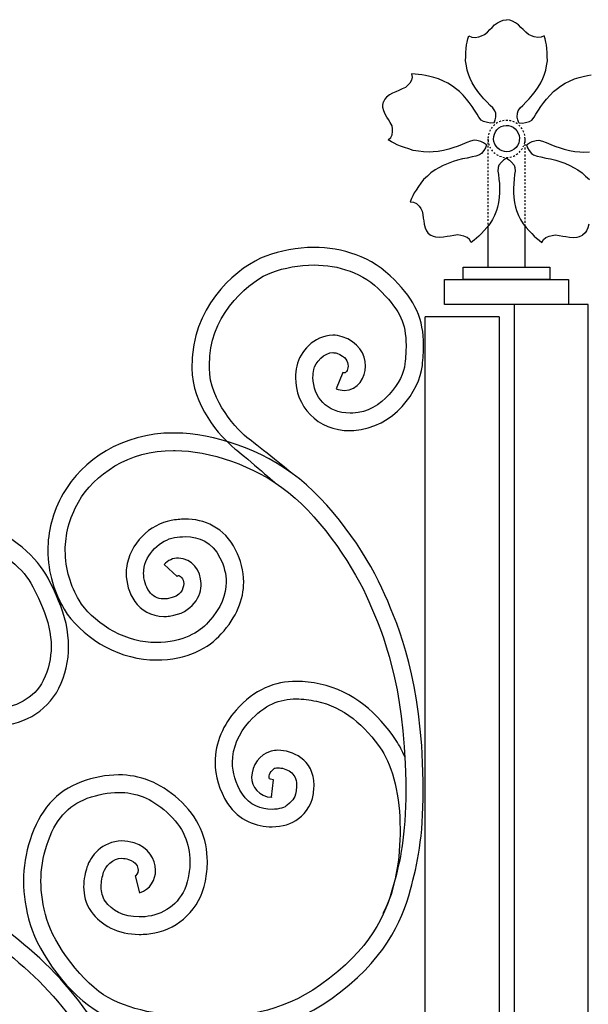
# Model space of a CAD drawing. Units: millimetres. Extents: x 0 to 8410, y 0 to 5940.
# Drawn here: x 6003 to 6233, y 2632 to 3030 of the extents above; entities that cross this region are included whole.
import ezdxf

# ---------------------------------------------------------------- set-up
doc = ezdxf.new("R2010")
doc.units = ezdxf.units.MM
for name, pattern in [('AI-LINETYPE-1', [4.233336, 0.705556, -0.705556, 0.705556, -0.705556, 0.705556, -0.705556]), ('AI-LINETYPE-2', [4.233336, 0.705556, -0.705556, 0.705556, -0.705556, 0.705556, -0.705556]), ('AI-LINETYPE-3', [4.233336, 0.705556, -0.705556, 0.705556, -0.705556, 0.705556, -0.705556])]:
    doc.linetypes.add(name, pattern=pattern)
doc.layers.add('YKK_A1', color=4, linetype='Continuous', lineweight=30)

msp = doc.modelspace()

# ---------------------------------------------------------------- linework, layer by layer
at = {"layer": 'YKK_A1', "linetype": 'AI-LINETYPE-2'}
msp.add_line((6192.52, 2981.72), (6192.52, 2946.45), dxfattribs=at)
at = {"layer": 'YKK_A1', "linetype": 'AI-LINETYPE-1'}
msp.add_line((6207.52, 2946.45), (6207.52, 2981.72), dxfattribs=at)
at = {"layer": 'YKK_A1'}
for p, q in [((6192.52, 2946.45), (6192.52, 2929.89)), ((6207.52, 2929.89), (6207.52, 2946.45)), ((6182.52, 2924.89), (6182.52, 2929.89)), ((6182.52, 2929.89), (6217.52, 2929.89)), ((6217.52, 2929.89), (6217.52, 2924.89)), ((6175.02, 2914.89), (6175.02, 2924.89)), ((6175.02, 2924.89), (6225.02, 2924.89)), ((6217.52, 2924.89), (6182.52, 2924.89)), ((6225.02, 2924.89), (6225.02, 2914.89)), ((6225.02, 2914.89), (6175.02, 2914.89)), ((6233.04, 2914.89), (6203.1, 2914.88)), ((6203.1, 2914.88), (6203.1, 2625)), ((6233.04, 2624.89), (6233.04, 2914.89)), ((6167.16, 2624.88), (6167.16, 2909.88)), ((6197.11, 2909.87), (6167.16, 2909.88)), ((6197.11, 2909.87), (6197.11, 2624.99))]:
    msp.add_line(p, q, dxfattribs=at)
for points in [[(6194.98, 2988.15), (6195.48, 2989.39), (6195.67, 2990.51), (6195.64, 2992.08), (6195.34, 2993.02), (6194.5, 2994.23), (6193.44, 2995.25), (6192.13, 2996.7), (6190.82, 2997.94), (6189.5, 2999.56), (6188.45, 3000.89), (6187.25, 3002.59), (6186.16, 3004.32), (6185.37, 3006.1), (6184.76, 3007.47), (6184.14, 3009.49), (6183.79, 3011.26), (6183.4, 3013.26), (6183.53, 3015.06), (6183.62, 3016.67), (6183.74, 3018.28), (6183.88, 3019.66), (6184.1, 3020.85), (6184.41, 3022.08), (6184.81, 3023.42), (6186.04, 3022.85), (6187.35, 3022.66), (6188.85, 3022.94), (6189.96, 3023.31), (6191.16, 3023.86), (6192.27, 3024.88), (6193.27, 3025.89), (6194.17, 3026.72), (6195.18, 3027.73), (6196.36, 3028.63), (6197.67, 3029.33), (6198.65, 3029.71), (6200.02, 3029.87)], [(6205.05, 2988.15), (6204.55, 2989.39), (6204.36, 2990.51), (6204.4, 2992.08), (6204.69, 2993.02), (6205.53, 2994.23), (6206.59, 2995.25), (6207.9, 2996.7), (6209.22, 2997.94), (6210.54, 2999.56), (6211.6, 3000.89), (6212.78, 3002.59), (6213.87, 3004.32), (6214.66, 3006.1), (6215.28, 3007.47), (6215.89, 3009.49), (6216.24, 3011.26), (6216.63, 3013.26), (6216.51, 3015.06), (6216.42, 3016.67), (6216.29, 3018.28), (6216.16, 3019.66), (6215.94, 3020.85), (6215.63, 3022.08), (6215.22, 3023.42), (6214, 3022.85), (6212.69, 3022.66), (6211.18, 3022.94), (6210.08, 3023.3), (6208.88, 3023.86), (6207.77, 3024.88), (6206.76, 3025.89), (6205.86, 3026.72), (6204.86, 3027.73), (6203.67, 3028.63), (6202.37, 3029.33), (6201.38, 3029.71), (6200.02, 3029.87)], [(6194.98, 2988.15), (6193.56, 2988.1), (6192.33, 2988.28), (6190.72, 2988.8), (6189.84, 2989.35), (6188.85, 2990.46), (6188.12, 2991.7), (6187.03, 2993.29), (6186.15, 2994.82), (6184.88, 2996.48), (6183.83, 2997.81), (6182.44, 2999.38), (6180.98, 3000.86), (6179.39, 3002.1), (6178.16, 3003.06), (6176.26, 3004.23), (6174.53, 3005.08), (6172.59, 3006.03), (6170.69, 3006.48), (6168.99, 3006.91), (6167.28, 3007.29), (6165.82, 3007.6), (6164.52, 3007.78), (6163.15, 3007.89), (6161.64, 3007.95), (6161.86, 3006.69), (6161.65, 3005.5), (6160.89, 3004.26), (6160.17, 3003.41), (6159.22, 3002.53), (6157.83, 3001.88), (6156.47, 3001.32), (6155.33, 3000.78), (6153.97, 3000.22), (6152.68, 2999.46), (6151.56, 2998.53), (6150.86, 2997.79), (6150.26, 2996.65)], [(6205.05, 2988.15), (6206.48, 2988.1), (6207.7, 2988.28), (6209.31, 2988.8), (6210.2, 2989.35), (6211.18, 2990.46), (6211.92, 2991.7), (6213.01, 2993.29), (6213.89, 2994.82), (6215.15, 2996.48), (6216.21, 2997.81), (6217.59, 2999.37), (6219.05, 3000.86), (6220.64, 3002.1), (6221.87, 3003.06), (6223.77, 3004.23), (6225.5, 3005.08), (6227.45, 3006.03), (6229.35, 3006.48), (6231.04, 3006.91), (6232.75, 3007.29), (6234.21, 3007.6)], [(6191.88, 2979.36), (6190.75, 2980.17), (6189.65, 2980.68), (6188.01, 2981.14), (6186.94, 2981.17), (6185.44, 2980.81), (6184.05, 2980.2), (6182.15, 2979.5), (6180.46, 2978.74), (6178.38, 2978.09), (6176.67, 2977.57), (6174.55, 2977.06), (6172.42, 2976.64), (6170.34, 2976.5), (6168.73, 2976.39), (6166.45, 2976.47), (6164.51, 2976.71), (6162.32, 2976.99), (6160.5, 2977.65), (6158.86, 2978.23), (6157.23, 2978.84), (6155.85, 2979.38), (6154.68, 2979.94), (6153.51, 2980.59), (6152.24, 2981.36), (6153.22, 2982.26), (6153.81, 2983.34), (6153.99, 2984.74), (6153.95, 2985.82), (6153.75, 2987.05), (6153.04, 2988.33), (6152.3, 2989.52), (6151.72, 2990.56), (6150.98, 2991.76), (6150.42, 2993.07), (6150.1, 2994.42), (6150.02, 2995.4), (6150.26, 2996.65)], [(6191.88, 2979.36), (6191.49, 2978.09), (6190.92, 2977.08), (6189.89, 2975.83), (6189.05, 2975.22), (6187.6, 2974.71), (6186.08, 2974.45), (6184.1, 2973.99), (6182.24, 2973.69), (6180.15, 2973.1), (6178.44, 2972.59), (6176.39, 2971.85), (6174.4, 2971.04), (6172.63, 2970.03), (6171.25, 2969.26), (6169.46, 2967.96), (6168.04, 2966.71), (6166.46, 2965.3), (6165.4, 2963.78), (6164.44, 2962.43), (6163.51, 2961.05), (6162.74, 2959.87), (6162.16, 2958.78), (6161.62, 2957.62), (6161.09, 2956.32), (6162.45, 2956.13), (6163.63, 2955.57), (6164.67, 2954.53), (6165.33, 2953.63), (6165.95, 2952.54), (6166.19, 2951.12), (6166.35, 2949.76), (6166.56, 2948.6), (6166.72, 2947.23), (6167.1, 2945.86), (6167.72, 2944.6), (6168.27, 2943.76), (6169.27, 2942.89)], [(6208.16, 2979.36), (6209.28, 2980.17), (6210.38, 2980.68), (6212.02, 2981.14), (6213.08, 2981.17), (6214.59, 2980.81), (6215.98, 2980.2), (6217.88, 2979.5), (6219.58, 2978.74), (6221.65, 2978.09), (6223.35, 2977.57), (6225.48, 2977.06), (6227.62, 2976.64), (6229.7, 2976.5), (6231.3, 2976.39), (6233.58, 2976.47)], [(6208.16, 2979.36), (6208.55, 2978.09), (6209.12, 2977.08), (6210.14, 2975.83), (6210.98, 2975.22), (6212.43, 2974.71), (6213.95, 2974.45), (6215.93, 2973.99), (6217.8, 2973.69), (6219.89, 2973.1), (6221.6, 2972.59), (6223.64, 2971.86), (6225.63, 2971.04), (6227.41, 2970.03), (6228.78, 2969.26), (6230.57, 2967.95), (6231.99, 2966.71), (6233.58, 2965.3)], [(6200.02, 2973.92), (6198.83, 2973.19), (6197.96, 2972.38), (6196.98, 2971.09), (6196.61, 2970.17), (6196.53, 2968.74), (6196.73, 2967.34), (6196.87, 2965.46), (6197.13, 2963.74), (6197.16, 2961.73), (6197.16, 2960.08), (6197.05, 2958.07), (6196.82, 2956.07), (6196.32, 2954.21), (6195.94, 2952.77), (6195.15, 2950.8), (6194.29, 2949.18), (6193.33, 2947.36), (6192.08, 2945.97), (6190.98, 2944.71), (6189.85, 2943.47), (6188.86, 2942.43), (6187.92, 2941.59), (6186.88, 2940.76), (6185.69, 2939.89), (6185.07, 2941.02), (6184.13, 2941.88), (6182.74, 2942.47), (6181.61, 2942.76), (6180.28, 2942.97), (6178.74, 2942.74), (6177.28, 2942.46), (6176.02, 2942.28), (6174.55, 2942), (6173.02, 2941.92), (6171.52, 2942.06), (6170.48, 2942.28), (6169.27, 2942.89)], [(6200.02, 2973.92), (6201.21, 2973.19), (6202.08, 2972.38), (6203.06, 2971.1), (6203.42, 2970.17), (6203.51, 2968.74), (6203.3, 2967.34), (6203.17, 2965.46), (6202.91, 2963.74), (6202.87, 2961.73), (6202.87, 2960.08), (6202.99, 2958.07), (6203.22, 2956.07), (6203.71, 2954.21), (6204.09, 2952.77), (6204.89, 2950.8), (6205.73, 2949.18), (6206.7, 2947.36), (6207.95, 2945.97), (6209.05, 2944.7), (6210.19, 2943.47), (6211.18, 2942.43), (6212.12, 2941.59), (6213.15, 2940.76), (6214.34, 2939.89), (6214.96, 2941.02), (6215.9, 2941.88), (6217.29, 2942.47), (6218.42, 2942.76), (6219.75, 2942.97), (6221.3, 2942.74), (6222.76, 2942.46), (6224.02, 2942.28), (6225.48, 2942), (6227.02, 2941.92), (6228.52, 2942.06), (6229.56, 2942.28), (6230.77, 2942.89)], [(6233.32, 2947.23), (6232.93, 2945.86), (6232.32, 2944.6), (6231.76, 2943.76), (6230.77, 2942.89)]]:
    msp.add_lwpolyline(points, dxfattribs=at)
at = {"layer": 'YKK_A1', "linetype": 'AI-LINETYPE-3'}
msp.add_open_spline([(6207.52, 2981.72), (6207.52, 2977.58), (6204.16, 2974.22), (6200.02, 2974.22), (6195.88, 2974.22), (6192.52, 2977.58), (6192.52, 2981.72), (6192.52, 2985.86), (6195.88, 2989.22), (6200.02, 2989.22), (6204.16, 2989.22), (6207.52, 2985.86), (6207.52, 2981.72)], degree=3, knots=[0, 0, 0, 0, 1, 1, 1, 2, 2, 2, 3, 3, 3, 4, 4, 4, 4], dxfattribs=at)
at = {"layer": 'YKK_A1'}
for points, knots in [([(6204.25, 2984.97), (6202.55, 2987.35), (6199.28, 2987.88), (6196.94, 2986.15), (6194.6, 2984.42), (6194.08, 2981.1), (6195.78, 2978.72), (6197.48, 2976.35), (6200.75, 2975.82), (6203.09, 2977.55), (6205.43, 2979.28), (6205.95, 2982.6), (6204.25, 2984.97)], [0, 0, 0, 0, 1, 1, 1, 2, 2, 2, 3, 3, 3, 4, 4, 4, 4]), ([(6122.23, 2937.85), (6122.23, 2937.85), (6122.23, 2937.85), (6122.23, 2937.85), (6115.3, 2937.85), (6108.61, 2936.53), (6102.78, 2934.41)], [62, 62, 62, 62, 63, 63, 63, 64, 64, 64, 64]), ([(6154.76, 2924.73), (6154.76, 2924.73), (6154.76, 2924.73), (6154.76, 2924.73), (6145.55, 2934.3), (6133.49, 2937.87), (6122.23, 2937.85)], [60, 60, 60, 60, 61, 61, 61, 62, 62, 62, 62]), ([(6102.78, 2934.41), (6102.78, 2934.41), (6102.78, 2934.41), (6102.78, 2934.41), (6091.81, 2930.31), (6074.93, 2915.95), (6073.11, 2894.62)], [64, 64, 64, 64, 65, 65, 65, 66, 66, 66, 66]), ([(6080.16, 2894.1), (6080.16, 2894.1), (6080.16, 2894.1), (6080.16, 2894.1), (6081.27, 2911.57), (6096.74, 2924.84), (6105.19, 2927.79)], [4, 4, 4, 4, 5, 5, 5, 6, 6, 6, 6]), ([(6105.19, 2927.79), (6105.19, 2927.79), (6105.19, 2927.79), (6105.19, 2927.79), (6110.28, 2929.64), (6116.2, 2930.8), (6122.23, 2930.8)], [6, 6, 6, 6, 7, 7, 7, 8, 8, 8, 8]), ([(6122.23, 2930.8), (6122.23, 2930.8), (6122.23, 2930.8), (6122.23, 2930.8), (6132.09, 2930.78), (6142.03, 2927.76), (6149.68, 2919.83)], [8, 8, 8, 8, 9, 9, 9, 10, 10, 10, 10]), ([(6166.48, 2898.32), (6166.48, 2898.32), (6166.48, 2898.32), (6166.48, 2898.32), (6166.61, 2908.89), (6163.02, 2916.37), (6154.76, 2924.73)], [58, 58, 58, 58, 59, 59, 59, 60, 60, 60, 60]), ([(6149.68, 2919.83), (6149.68, 2919.83), (6149.68, 2919.83), (6149.68, 2919.83), (6157.31, 2911.75), (6159.28, 2907.49), (6159.41, 2898.32)], [10, 10, 10, 10, 11, 11, 11, 12, 12, 12, 12]), ([(6129.83, 2902.44), (6129.83, 2902.44), (6129.83, 2902.44), (6129.83, 2902.44), (6121.96, 2902.14), (6116.65, 2895.85), (6115.23, 2889.96)], [44, 44, 44, 44, 45, 45, 45, 46, 46, 46, 46]), ([(6133.62, 2901.83), (6133.62, 2901.83), (6133.62, 2901.83), (6133.62, 2901.83), (6132.36, 2902.24), (6131.08, 2902.44), (6129.83, 2902.44)], [42, 42, 42, 42, 43, 43, 43, 44, 44, 44, 44]), ([(6143.06, 2889.98), (6143.06, 2889.98), (6143.06, 2889.98), (6143.06, 2889.98), (6143.15, 2894.65), (6139.92, 2899.86), (6133.62, 2901.83)], [40, 40, 40, 40, 41, 41, 41, 42, 42, 42, 42]), ([(6122.14, 2888.53), (6122.14, 2888.53), (6122.14, 2888.53), (6122.14, 2888.53), (6122.54, 2891.28), (6126.71, 2895.68), (6129.83, 2895.38)], [22, 22, 22, 22, 23, 23, 23, 24, 24, 24, 24]), ([(6159.41, 2898.32), (6159.41, 2898.32), (6159.41, 2898.32), (6159.41, 2898.32), (6159.41, 2896.13), (6159.27, 2893.69), (6158.99, 2890.89)], [12, 12, 12, 12, 13, 13, 13, 14, 14, 14, 14]), ([(6166.01, 2890.19), (6166.01, 2890.19), (6166.01, 2890.19), (6166.01, 2890.19), (6166.31, 2893.14), (6166.47, 2895.82), (6166.48, 2898.32)], [56, 56, 56, 56, 57, 57, 57, 58, 58, 58, 58]), ([(6073.11, 2894.62), (6073.11, 2894.62), (6073.11, 2894.62), (6073.11, 2894.62), (6072.97, 2892.71), (6072.9, 2890.86), (6072.9, 2889.07)], [66, 66, 66, 66, 67, 67, 67, 68, 68, 68, 68]), ([(6079.96, 2889.07), (6079.96, 2889.07), (6079.96, 2889.07), (6079.96, 2889.07), (6079.96, 2890.69), (6080.02, 2892.36), (6080.16, 2894.1)], [2, 2, 2, 2, 3, 3, 3, 4, 4, 4, 4]), ([(6129.83, 2895.38), (6129.83, 2895.38), (6129.83, 2895.38), (6129.83, 2895.38), (6130.36, 2895.38), (6130.86, 2895.31), (6131.41, 2895.13)], [24, 24, 24, 24, 25, 25, 25, 26, 26, 26, 26]), ([(6131.41, 2895.13), (6131.41, 2895.13), (6131.41, 2895.13), (6131.41, 2895.13), (6135.22, 2893.77), (6135.91, 2891.79), (6136, 2889.98)], [26, 26, 26, 26, 27, 27, 27, 28, 28, 28, 28]), ([(6072.9, 2889.07), (6072.9, 2889.07), (6072.9, 2889.07), (6072.9, 2889.07), (6072.87, 2874.46), (6084.13, 2861.36), (6090.3, 2856.58), (6093.31, 2854.25), (6106.65, 2842.72), (6106.65, 2842.72)], [68, 68, 68, 68, 69, 69, 69, 70, 70, 70, 71, 71, 71, 71]), ([(6113.26, 2846.7), (6113.26, 2846.7), (6100.2, 2857.33), (6096.04, 2860.38), (6091.41, 2863.92), (6079.99, 2875.97), (6079.96, 2889.07)], [0, 0, 0, 0, 1, 1, 1, 2, 2, 2, 2]), ([(6115.23, 2889.96), (6115.23, 2889.96), (6115.23, 2889.96), (6115.23, 2889.96), (6114.9, 2888.4), (6114.75, 2886.83), (6114.75, 2885.28)], [46, 46, 46, 46, 47, 47, 47, 48, 48, 48, 48]), ([(6121.81, 2885.28), (6121.81, 2885.28), (6121.81, 2885.28), (6121.81, 2885.28), (6121.81, 2886.36), (6121.92, 2887.44), (6122.14, 2888.53)], [20, 20, 20, 20, 21, 21, 21, 22, 22, 22, 22]), ([(6134.46, 2880.14), (6134.46, 2880.14), (6134.46, 2880.14), (6134.46, 2880.14), (6140.09, 2880.31), (6143.05, 2885.34), (6143.06, 2889.98)], [38, 38, 38, 38, 39, 39, 39, 40, 40, 40, 40]), ([(6135.31, 2887.72), (6135.31, 2887.72), (6135.31, 2887.72), (6135.31, 2887.72), (6134.91, 2887.25), (6134.72, 2887.2), (6134.46, 2887.18)], [30, 30, 30, 30, 31, 31, 31, 32, 32, 32, 32]), ([(6136, 2889.98), (6136, 2889.98), (6136, 2889.98), (6136, 2889.98), (6136.01, 2889.05), (6135.68, 2888.18), (6135.31, 2887.72)], [28, 28, 28, 28, 29, 29, 29, 30, 30, 30, 30]), ([(6158.99, 2890.89), (6158.99, 2890.89), (6158.99, 2890.89), (6158.99, 2890.89), (6158.52, 2884.18), (6149.55, 2871.21), (6137.95, 2870.96)], [14, 14, 14, 14, 15, 15, 15, 16, 16, 16, 16]), ([(6138.27, 2863.91), (6138.27, 2863.91), (6138.27, 2863.91), (6138.27, 2863.91), (6154.69, 2865.08), (6164.81, 2879.93), (6166.01, 2890.19)], [54, 54, 54, 54, 55, 55, 55, 56, 56, 56, 56]), ([(6114.75, 2885.28), (6114.75, 2885.28), (6114.75, 2885.28), (6114.75, 2885.28), (6114.75, 2879.66), (6116.87, 2874.28), (6120.75, 2870.31)], [48, 48, 48, 48, 49, 49, 49, 50, 50, 50, 50]), ([(6136.88, 2870.94), (6136.88, 2870.94), (6136.88, 2870.94), (6136.88, 2870.94), (6127.24, 2871.03), (6121.94, 2877.55), (6121.81, 2885.28)], [18, 18, 18, 18, 19, 19, 19, 20, 20, 20, 20]), ([(6133.85, 2887.33), (6133.85, 2887.33), (6131.16, 2880.82), (6131.16, 2880.82), (6132.23, 2880.37), (6133.36, 2880.14), (6134.46, 2880.14)], [36, 36, 36, 36, 37, 37, 37, 38, 38, 38, 38]), ([(6134.46, 2887.18), (6134.46, 2887.18), (6134.46, 2887.18), (6134.46, 2887.18), (6134.33, 2887.19), (6134.15, 2887.21), (6133.86, 2887.33)], [32, 32, 32, 32, 33, 33, 33, 34, 34, 34, 34]), ([(6120.75, 2870.31), (6120.75, 2870.31), (6120.75, 2870.31), (6120.75, 2870.31), (6124.62, 2866.34), (6130.28, 2863.86), (6136.88, 2863.88)], [50, 50, 50, 50, 51, 51, 51, 52, 52, 52, 52]), ([(6137.95, 2870.96), (6137.95, 2870.96), (6137.95, 2870.96), (6137.95, 2870.96), (6137.58, 2870.94), (6137.22, 2870.93), (6136.88, 2870.94)], [16, 16, 16, 16, 17, 17, 17, 18, 18, 18, 18]), ([(6136.88, 2863.88), (6136.88, 2863.88), (6136.88, 2863.88), (6136.88, 2863.88), (6137.34, 2863.88), (6137.81, 2863.89), (6138.27, 2863.91)], [52, 52, 52, 52, 53, 53, 53, 54, 54, 54, 54]), ([(6065.39, 2862.92), (6065.39, 2862.92), (6065.39, 2862.92), (6065.39, 2862.92), (6044.63, 2862.9), (6028.53, 2851.78), (6020.92, 2838.51)], [13, 13, 13, 13, 14, 14, 14, 15, 15, 15, 15]), ([(6066.26, 2862.91), (6066.26, 2862.91), (6066.26, 2862.91), (6066.26, 2862.91), (6065.98, 2862.91), (6065.69, 2862.92), (6065.39, 2862.92)], [11, 11, 11, 11, 12, 12, 12, 13, 13, 13, 13]), ([(6116.34, 2844.35), (6116.34, 2844.35), (6116.34, 2844.35), (6116.34, 2844.35), (6100.83, 2856.8), (6081.62, 2862.65), (6066.26, 2862.91)], [9, 9, 9, 9, 10, 10, 10, 11, 11, 11, 11]), ([(6027.05, 2835.01), (6027.05, 2835.01), (6027.05, 2835.01), (6027.05, 2835.01), (6033.39, 2846.09), (6047.23, 2855.88), (6065.39, 2855.87)], [86, 86, 86, 86, 87, 87, 87, 88, 88, 88, 88]), ([(6065.39, 2855.87), (6065.39, 2855.87), (6065.39, 2855.87), (6065.39, 2855.87), (6065.63, 2855.87), (6065.87, 2855.86), (6066.14, 2855.86)], [88, 88, 88, 88, 89, 89, 89, 90, 90, 90, 90]), ([(6066.14, 2855.86), (6066.14, 2855.86), (6066.14, 2855.86), (6066.14, 2855.86), (6079.83, 2855.67), (6097.85, 2850.21), (6111.92, 2838.86)], [90, 90, 90, 90, 91, 91, 91, 92, 92, 92, 92]), ([(6150.9, 2797.6), (6150.9, 2797.6), (6150.9, 2797.6), (6150.9, 2797.6), (6144.9, 2811.55), (6131.81, 2831.85), (6116.34, 2844.35)], [7, 7, 7, 7, 8, 8, 8, 9, 9, 9, 9]), ([(6020.92, 2838.51), (6020.92, 2838.51), (6020.92, 2838.51), (6020.92, 2838.51), (6016.48, 2830.76), (6014.65, 2822.87), (6014.66, 2815.52)], [15, 15, 15, 15, 16, 16, 16, 17, 17, 17, 17]), ([(6111.92, 2838.86), (6111.92, 2838.86), (6111.92, 2838.86), (6111.92, 2838.86), (6126.02, 2827.58), (6138.96, 2807.68), (6144.41, 2794.84)], [92, 92, 92, 92, 93, 93, 93, 94, 94, 94, 94]), ([(6021.72, 2815.52), (6021.72, 2815.52), (6021.72, 2815.52), (6021.72, 2815.52), (6021.72, 2821.72), (6023.22, 2828.31), (6027.05, 2835.01)], [84, 84, 84, 84, 85, 85, 85, 86, 86, 86, 86]), ([(6070.13, 2828.11), (6070.13, 2828.11), (6070.13, 2828.11), (6070.13, 2828.11), (6068.24, 2828.11), (6066.37, 2827.93), (6064.54, 2827.6)], [31, 31, 31, 31, 32, 32, 32, 33, 33, 33, 33]), ([(6090.55, 2815.67), (6090.55, 2815.67), (6090.55, 2815.67), (6090.55, 2815.67), (6086.11, 2824.75), (6077.73, 2828.23), (6070.13, 2828.11)], [29, 29, 29, 29, 30, 30, 30, 31, 31, 31, 31]), ([(6064.54, 2827.6), (6064.54, 2827.6), (6064.54, 2827.6), (6064.54, 2827.6), (6056, 2825.98), (6047.66, 2818.52), (6046.43, 2808.27)], [33, 33, 33, 33, 34, 34, 34, 35, 35, 35, 35]), ([(6019, 2795.19), (6019, 2795.19), (6019, 2795.19), (6019, 2795.19), (6014.53, 2805.87), (6011.18, 2812.61), (5997.67, 2821.61)], [134, 134, 134, 134, 135, 135, 135, 136, 136, 136, 136]), ([(6053.46, 2807.53), (6053.46, 2807.53), (6053.46, 2807.53), (6053.46, 2807.53), (6053.99, 2814.02), (6060.41, 2819.81), (6065.79, 2820.66)], [66, 66, 66, 66, 67, 67, 67, 68, 68, 68, 68]), ([(6065.79, 2820.66), (6065.79, 2820.66), (6065.79, 2820.66), (6065.79, 2820.66), (6067.24, 2820.92), (6068.7, 2821.06), (6070.13, 2821.06)], [68, 68, 68, 68, 69, 69, 69, 70, 70, 70, 70]), ([(6070.13, 2821.06), (6070.13, 2821.06), (6070.13, 2821.06), (6070.13, 2821.06), (6075.97, 2820.95), (6080.86, 2819.06), (6084.24, 2812.51)], [70, 70, 70, 70, 71, 71, 71, 72, 72, 72, 72]), ([(5993.7, 2815.78), (5993.7, 2815.78), (5993.7, 2815.78), (5993.7, 2815.78), (6006.43, 2806.97), (6007.74, 2803.22), (6012.51, 2792.41)], [81, 81, 81, 81, 82, 82, 82, 83, 83, 83, 83]), ([(6014.66, 2815.52), (6014.66, 2815.52), (6014.66, 2815.52), (6014.66, 2815.52), (6014.66, 2806.48), (6017.4, 2798.27), (6021.24, 2791.78)], [17, 17, 17, 17, 18, 18, 18, 19, 19, 19, 19]), ([(6027.31, 2795.38), (6027.31, 2795.38), (6027.31, 2795.38), (6027.31, 2795.38), (6024.06, 2800.9), (6021.71, 2807.92), (6021.72, 2815.52)], [82, 82, 82, 82, 83, 83, 83, 84, 84, 84, 84]), ([(6067.45, 2812.41), (6067.45, 2812.41), (6067.45, 2812.41), (6067.45, 2812.41), (6065.37, 2812.45), (6063.2, 2811.45), (6061.68, 2809.78)], [47, 47, 47, 47, 48, 48, 48, 49, 49, 49, 49]), ([(6076.63, 2802.1), (6076.63, 2802.1), (6076.63, 2802.1), (6076.63, 2802.1), (6076.51, 2807.44), (6072.95, 2812.16), (6067.45, 2812.41)], [45, 45, 45, 45, 46, 46, 46, 47, 47, 47, 47]), ([(6084.24, 2812.51), (6084.24, 2812.51), (6084.24, 2812.51), (6084.24, 2812.51), (6085.91, 2809.2), (6086.76, 2805.95), (6086.76, 2802.67)], [72, 72, 72, 72, 73, 73, 73, 74, 74, 74, 74]), ([(6093.83, 2802.67), (6093.83, 2802.67), (6093.83, 2802.67), (6093.83, 2802.67), (6093.83, 2807.21), (6092.61, 2811.57), (6090.55, 2815.67)], [27, 27, 27, 27, 28, 28, 28, 29, 29, 29, 29]), ([(6046.43, 2808.27), (6046.43, 2808.27), (6046.43, 2808.27), (6046.43, 2808.27), (6046.36, 2807.6), (6046.34, 2806.95), (6046.33, 2806.29)], [35, 35, 35, 35, 36, 36, 36, 37, 37, 37, 37]), ([(6061.68, 2809.78), (6061.68, 2809.78), (6066.87, 2804.99), (6066.87, 2804.99), (6067.32, 2805.43), (6067.35, 2805.34), (6067.45, 2805.37)], [50, 50, 50, 50, 51, 51, 51, 52, 52, 52, 52]), ([(6046.33, 2806.29), (6046.33, 2806.29), (6046.33, 2806.29), (6046.33, 2806.29), (6046.35, 2802.44), (6047.41, 2798.33), (6049.84, 2794.89)], [37, 37, 37, 37, 38, 38, 38, 39, 39, 39, 39]), ([(6055.58, 2798.97), (6055.58, 2798.97), (6055.58, 2798.97), (6055.58, 2798.97), (6054.18, 2800.92), (6053.38, 2803.79), (6053.39, 2806.29)], [62, 62, 62, 62, 63, 63, 63, 64, 64, 64, 64]), ([(6053.39, 2806.29), (6053.39, 2806.29), (6053.39, 2806.29), (6053.39, 2806.29), (6053.39, 2806.73), (6053.41, 2807.16), (6053.46, 2807.53)], [64, 64, 64, 64, 65, 65, 65, 66, 66, 66, 66]), ([(6067.45, 2805.37), (6067.45, 2805.37), (6067.45, 2805.37), (6067.45, 2805.37), (6067.56, 2805.39), (6068.12, 2805.23), (6068.66, 2804.59)], [52, 52, 52, 52, 53, 53, 53, 54, 54, 54, 54]), ([(6068.66, 2804.59), (6068.66, 2804.59), (6068.66, 2804.59), (6068.66, 2804.59), (6069.19, 2803.96), (6069.59, 2803.02), (6069.58, 2802.1)], [54, 54, 54, 54, 55, 55, 55, 56, 56, 56, 56]), ([(6069.58, 2802.1), (6069.58, 2802.1), (6069.58, 2802.1), (6069.58, 2802.1), (6069.31, 2799.79), (6069.01, 2797.05), (6062.92, 2795.97)], [56, 56, 56, 56, 57, 57, 57, 58, 58, 58, 58]), ([(6063.89, 2788.99), (6063.89, 2788.99), (6063.89, 2788.99), (6063.89, 2788.99), (6073.22, 2790.11), (6076.9, 2797.35), (6076.63, 2802.1)], [43, 43, 43, 43, 44, 44, 44, 45, 45, 45, 45]), ([(6086.76, 2802.67), (6086.76, 2802.67), (6086.76, 2802.67), (6086.76, 2802.67), (6086.75, 2797.68), (6084.79, 2792.39), (6079.51, 2786.46)], [74, 74, 74, 74, 75, 75, 75, 76, 76, 76, 76]), ([(6084.78, 2781.76), (6084.78, 2781.76), (6084.78, 2781.76), (6084.78, 2781.76), (6090.9, 2788.57), (6093.85, 2795.69), (6093.83, 2802.67)], [25, 25, 25, 25, 26, 26, 26, 27, 27, 27, 27]), ([(6061.5, 2795.87), (6061.5, 2795.87), (6061.5, 2795.87), (6061.5, 2795.87), (6058.72, 2795.91), (6057.05, 2797.03), (6055.58, 2798.97)], [60, 60, 60, 60, 61, 61, 61, 62, 62, 62, 62]), ([(6166.32, 2722.25), (6166.32, 2722.25), (6166.32, 2722.25), (6166.32, 2722.25), (6165.77, 2763.24), (6156.66, 2784.19), (6150.9, 2797.6)], [5, 5, 5, 5, 6, 6, 6, 7, 7, 7, 7]), ([(6012.51, 2792.41), (6012.51, 2792.41), (6012.51, 2792.41), (6012.51, 2792.41), (6014.82, 2787.08), (6016.01, 2781.75), (6016.01, 2776.63)], [83, 83, 83, 83, 84, 84, 84, 85, 85, 85, 85]), ([(6023.08, 2776.63), (6023.08, 2776.63), (6023.08, 2776.63), (6023.08, 2776.63), (6023.07, 2782.86), (6021.62, 2789.12), (6019, 2795.19)], [132, 132, 132, 132, 133, 133, 133, 134, 134, 134, 134]), ([(6056.28, 2778.35), (6056.28, 2778.35), (6056.28, 2778.35), (6056.28, 2778.35), (6044.93, 2778.79), (6032.21, 2786.96), (6027.31, 2795.38)], [80, 80, 80, 80, 81, 81, 81, 82, 82, 82, 82]), ([(6049.84, 2794.89), (6049.84, 2794.89), (6049.84, 2794.89), (6049.84, 2794.89), (6052.22, 2791.46), (6056.36, 2788.78), (6061.5, 2788.82)], [39, 39, 39, 39, 40, 40, 40, 41, 41, 41, 41]), ([(6062.92, 2795.97), (6062.92, 2795.97), (6062.92, 2795.97), (6062.92, 2795.97), (6062.41, 2795.9), (6061.94, 2795.87), (6061.5, 2795.87)], [58, 58, 58, 58, 59, 59, 59, 60, 60, 60, 60]), ([(6144.41, 2794.84), (6144.41, 2794.84), (6144.41, 2794.84), (6144.41, 2794.84), (6150.09, 2781.47), (6158.65, 2762.24), (6159.27, 2722.12)], [94, 94, 94, 94, 95, 95, 95, 96, 96, 96, 96]), ([(6021.24, 2791.78), (6021.24, 2791.78), (6021.24, 2791.78), (6021.24, 2791.78), (6027.78, 2781.03), (6041.73, 2772.11), (6055.94, 2771.31)], [19, 19, 19, 19, 20, 20, 20, 21, 21, 21, 21]), ([(6061.5, 2788.82), (6061.5, 2788.82), (6061.5, 2788.82), (6061.5, 2788.82), (6062.28, 2788.82), (6063.07, 2788.88), (6063.89, 2788.99)], [41, 41, 41, 41, 42, 42, 42, 43, 43, 43, 43]), ([(6079.51, 2786.46), (6079.51, 2786.46), (6079.51, 2786.46), (6079.51, 2786.46), (6075.88, 2782.41), (6069.21, 2778.32), (6058.4, 2778.3)], [76, 76, 76, 76, 77, 77, 77, 78, 78, 78, 78]), ([(6058.4, 2771.25), (6058.4, 2771.25), (6058.4, 2771.25), (6058.4, 2771.25), (6071.07, 2771.23), (6079.85, 2776.22), (6084.78, 2781.76)], [23, 23, 23, 23, 24, 24, 24, 25, 25, 25, 25]), ([(6016.01, 2776.63), (6016.01, 2776.63), (6016.01, 2776.63), (6016.01, 2776.63), (6016.01, 2771.91), (6014.99, 2767.36), (6012.82, 2762.99)], [85, 85, 85, 85, 86, 86, 86, 87, 87, 87, 87]), ([(6019.13, 2759.84), (6019.13, 2759.84), (6019.13, 2759.84), (6019.13, 2759.84), (6021.82, 2765.19), (6023.08, 2770.89), (6023.08, 2776.63)], [130, 130, 130, 130, 131, 131, 131, 132, 132, 132, 132]), ([(6058.4, 2778.3), (6058.4, 2778.3), (6058.4, 2778.3), (6058.4, 2778.3), (6057.71, 2778.3), (6057, 2778.31), (6056.28, 2778.35)], [78, 78, 78, 78, 79, 79, 79, 80, 80, 80, 80]), ([(6055.94, 2771.31), (6055.94, 2771.31), (6055.94, 2771.31), (6055.94, 2771.31), (6056.78, 2771.26), (6057.6, 2771.25), (6058.4, 2771.25)], [21, 21, 21, 21, 22, 22, 22, 23, 23, 23, 23]), ([(6012.82, 2762.99), (6012.82, 2762.99), (6012.82, 2762.99), (6012.82, 2762.99), (6009.22, 2755.72), (6001.14, 2751.6), (5993.37, 2751.61)], [87, 87, 87, 87, 88, 88, 88, 89, 89, 89, 89]), ([(6115.12, 2762.58), (6115.12, 2762.58), (6115.12, 2762.58), (6115.12, 2762.58), (6106.57, 2762.65), (6098.08, 2759.32), (6090.76, 2750.97)], [7, 7, 7, 7, 8, 8, 8, 9, 9, 9, 9]), ([(6124.71, 2761.48), (6124.71, 2761.48), (6124.71, 2761.48), (6124.71, 2761.48), (6121.51, 2762.17), (6118.31, 2762.58), (6115.12, 2762.58)], [5, 5, 5, 5, 6, 6, 6, 7, 7, 7, 7]), ([(6155.44, 2738.69), (6155.44, 2738.69), (6155.44, 2738.69), (6155.44, 2738.69), (6148.09, 2749.73), (6138.05, 2758.68), (6124.71, 2761.48)], [3, 3, 3, 3, 4, 4, 4, 5, 5, 5, 5]), ([(5993.37, 2744.56), (5993.37, 2744.56), (5993.37, 2744.56), (5993.37, 2744.56), (6003.49, 2744.57), (6014.06, 2749.79), (6019.13, 2759.84)], [128, 128, 128, 128, 129, 129, 129, 130, 130, 130, 130]), ([(6096.03, 2746.3), (6096.03, 2746.3), (6096.03, 2746.3), (6096.03, 2746.3), (6102.41, 2753.35), (6108.27, 2755.46), (6115.12, 2755.53)], [54, 54, 54, 54, 55, 55, 55, 56, 56, 56, 56]), ([(6115.12, 2755.53), (6115.12, 2755.53), (6115.12, 2755.53), (6115.12, 2755.53), (6117.69, 2755.53), (6120.4, 2755.19), (6123.25, 2754.58)], [56, 56, 56, 56, 57, 57, 57, 58, 58, 58, 58]), ([(6123.25, 2754.58), (6123.25, 2754.58), (6123.25, 2754.58), (6123.25, 2754.58), (6134.22, 2752.28), (6142.81, 2744.89), (6149.57, 2734.79)], [58, 58, 58, 58, 59, 59, 59, 60, 60, 60, 60]), ([(6090.76, 2750.97), (6090.76, 2750.97), (6090.76, 2750.97), (6090.76, 2750.97), (6085.71, 2745.3), (6082.24, 2737.96), (6082.24, 2729.84)], [9, 9, 9, 9, 10, 10, 10, 11, 11, 11, 11]), ([(6089.28, 2729.84), (6089.28, 2729.84), (6089.28, 2729.84), (6089.28, 2729.84), (6089.28, 2735.89), (6091.9, 2741.65), (6096.03, 2746.3)], [52, 52, 52, 52, 53, 53, 53, 54, 54, 54, 54]), ([(6104.94, 2734.44), (6104.94, 2734.44), (6104.94, 2734.44), (6104.94, 2734.44), (6100.01, 2733.02), (6097.21, 2728.67), (6097.02, 2723.93)], [27, 27, 27, 27, 28, 28, 28, 29, 29, 29, 29]), ([(6107.65, 2734.74), (6107.65, 2734.74), (6107.65, 2734.74), (6107.65, 2734.74), (6106.7, 2734.74), (6105.8, 2734.65), (6104.94, 2734.44)], [25, 25, 25, 25, 26, 26, 26, 27, 27, 27, 27]), ([(6116.96, 2731.69), (6116.96, 2731.69), (6116.96, 2731.69), (6116.96, 2731.69), (6113.97, 2733.9), (6110.58, 2734.72), (6107.65, 2734.74)], [23, 23, 23, 23, 24, 24, 24, 25, 25, 25, 25]), ([(6149.57, 2734.79), (6149.57, 2734.79), (6149.57, 2734.79), (6149.57, 2734.79), (6154.06, 2728.15), (6157.04, 2715.93), (6157, 2703.03)], [60, 60, 60, 60, 61, 61, 61, 62, 62, 62, 62]), ([(6082.24, 2729.84), (6082.24, 2729.84), (6082.24, 2729.84), (6082.24, 2729.84), (6082.23, 2724.42), (6083.81, 2718.73), (6087.34, 2713.25)], [11, 11, 11, 11, 12, 12, 12, 13, 13, 13, 13]), ([(6093.28, 2717.05), (6093.28, 2717.05), (6093.28, 2717.05), (6093.28, 2717.05), (6090.44, 2721.5), (6089.3, 2725.78), (6089.28, 2729.84)], [50, 50, 50, 50, 51, 51, 51, 52, 52, 52, 52]), ([(6122.25, 2720.72), (6122.25, 2720.72), (6122.25, 2720.72), (6122.25, 2720.72), (6122.31, 2725.63), (6119.96, 2729.53), (6116.96, 2731.69)], [21, 21, 21, 21, 22, 22, 22, 23, 23, 23, 23]), ([(6043.27, 2724.81), (6043.27, 2724.81), (6043.27, 2724.81), (6043.27, 2724.81), (6038.22, 2724.81), (6033.2, 2723.76), (6028.24, 2721.99)], [165, 165, 165, 165, 166, 166, 166, 167, 167, 167, 167]), ([(6067.53, 2714.97), (6067.53, 2714.97), (6067.53, 2714.97), (6067.53, 2714.97), (6060.02, 2721.81), (6051.64, 2724.84), (6043.27, 2724.81)], [163, 163, 163, 163, 164, 164, 164, 165, 165, 165, 165]), ([(6104.07, 2723.93), (6104.07, 2723.93), (6104.07, 2723.93), (6104.07, 2723.93), (6103.87, 2725.19), (6105.83, 2727.58), (6106.56, 2727.58)], [34, 34, 34, 34, 35, 35, 35, 36, 36, 36, 36]), ([(6106.56, 2727.58), (6106.56, 2727.58), (6106.56, 2727.58), (6106.56, 2727.58), (6106.8, 2727.64), (6107.19, 2727.69), (6107.65, 2727.69)], [36, 36, 36, 36, 37, 37, 37, 38, 38, 38, 38]), ([(6107.65, 2727.69), (6107.65, 2727.69), (6107.65, 2727.69), (6107.65, 2727.69), (6109.16, 2727.71), (6111.29, 2727.15), (6112.73, 2726.05)], [38, 38, 38, 38, 39, 39, 39, 40, 40, 40, 40]), ([(6112.73, 2726.05), (6112.73, 2726.05), (6112.73, 2726.05), (6112.73, 2726.05), (6114.17, 2724.9), (6115.14, 2723.56), (6115.2, 2720.72)], [40, 40, 40, 40, 41, 41, 41, 42, 42, 42, 42]), ([(6028.24, 2721.99), (6028.24, 2721.99), (6028.24, 2721.99), (6028.24, 2721.99), (6018.05, 2718.43), (6011.2, 2710.27), (6007.54, 2698.6)], [167, 167, 167, 167, 168, 168, 168, 169, 169, 169, 169]), ([(6097.02, 2723.93), (6097.02, 2723.93), (6097.02, 2723.93), (6097.02, 2723.93), (6096.73, 2720.17), (6100.23, 2715.97), (6105.07, 2715.76)], [29, 29, 29, 29, 30, 30, 30, 31, 31, 31, 31]), ([(6105.07, 2715.76), (6105.07, 2715.76), (6105.83, 2722.77), (6105.83, 2722.77), (6103.57, 2723.31), (6104.37, 2723.16), (6104.07, 2723.93)], [32, 32, 32, 32, 33, 33, 33, 34, 34, 34, 34]), ([(6115.2, 2720.72), (6115.2, 2720.72), (6115.2, 2720.72), (6115.2, 2720.72), (6115.2, 2720.49), (6115.19, 2720.32), (6115.16, 2720.07)], [42, 42, 42, 42, 43, 43, 43, 44, 44, 44, 44]), ([(6122.2, 2719.53), (6122.2, 2719.53), (6122.2, 2719.53), (6122.2, 2719.53), (6122.24, 2719.98), (6122.25, 2720.38), (6122.25, 2720.72)], [19, 19, 19, 19, 20, 20, 20, 21, 21, 21, 21]), ([(6159.27, 2722.12), (6159.27, 2722.12), (6159.27, 2722.12), (6159.27, 2722.12), (6159.3, 2720.94), (6159.3, 2719.77), (6159.3, 2718.62)], [96, 96, 96, 96, 97, 97, 97, 98, 98, 98, 98]), ([(6166.36, 2718.62), (6166.36, 2718.62), (6166.36, 2718.62), (6166.36, 2718.62), (6166.36, 2719.79), (6166.36, 2721.01), (6166.32, 2722.25)], [3, 3, 3, 3, 4, 4, 4, 5, 5, 5, 5]), ([(6030.62, 2715.35), (6030.62, 2715.35), (6030.62, 2715.35), (6030.62, 2715.35), (6034.99, 2716.91), (6039.21, 2717.76), (6043.27, 2717.76)], [114, 114, 114, 114, 115, 115, 115, 116, 116, 116, 116]), ([(6043.27, 2717.76), (6043.27, 2717.76), (6043.27, 2717.76), (6043.27, 2717.76), (6050, 2717.73), (6056.34, 2715.54), (6062.8, 2709.74)], [116, 116, 116, 116, 117, 117, 117, 118, 118, 118, 118]), ([(6105.27, 2710.89), (6105.27, 2710.89), (6105.27, 2710.89), (6105.27, 2710.89), (6100.92, 2710.9), (6096.09, 2712.66), (6093.28, 2717.05)], [48, 48, 48, 48, 49, 49, 49, 50, 50, 50, 50]), ([(6115.16, 2720.07), (6115.16, 2720.07), (6115.16, 2720.07), (6115.16, 2720.07), (6114.59, 2714.8), (6114.28, 2715.31), (6111.37, 2712.53)], [44, 44, 44, 44, 45, 45, 45, 46, 46, 46, 46]), ([(6116, 2707.2), (6116, 2707.2), (6116, 2707.2), (6116, 2707.2), (6119.02, 2709.54), (6122.08, 2713.19), (6122.2, 2719.53)], [17, 17, 17, 17, 18, 18, 18, 19, 19, 19, 19]), ([(6159.3, 2718.62), (6159.3, 2718.62), (6159.3, 2718.62), (6159.3, 2718.62), (6159.28, 2700.03), (6157.08, 2690.17), (6154.4, 2680.4)], [98, 98, 98, 98, 99, 99, 99, 100, 100, 100, 100]), ([(6161.2, 2678.52), (6161.2, 2678.52), (6161.2, 2678.52), (6161.2, 2678.52), (6163.99, 2688.56), (6166.38, 2699.51), (6166.36, 2718.62)], [1, 1, 1, 1, 2, 2, 2, 3, 3, 3, 3]), ([(6014.26, 2696.45), (6014.26, 2696.45), (6014.26, 2696.45), (6014.26, 2696.45), (6017.66, 2706.81), (6022.68, 2712.45), (6030.62, 2715.35)], [112, 112, 112, 112, 113, 113, 113, 114, 114, 114, 114]), ([(6079.14, 2689.79), (6079.14, 2689.79), (6079.14, 2689.79), (6079.14, 2689.79), (6079.19, 2698.95), (6075.52, 2707.82), (6067.53, 2714.97)], [161, 161, 161, 161, 162, 162, 162, 163, 163, 163, 163]), ([(6087.34, 2713.25), (6087.34, 2713.25), (6087.34, 2713.25), (6087.34, 2713.25), (6091.77, 2706.38), (6099.12, 2703.82), (6105.27, 2703.85)], [13, 13, 13, 13, 14, 14, 14, 15, 15, 15, 15]), ([(6111.37, 2712.53), (6111.37, 2712.53), (6111.37, 2712.53), (6111.37, 2712.53), (6110.64, 2711.81), (6108.14, 2710.85), (6105.27, 2710.89)], [46, 46, 46, 46, 47, 47, 47, 48, 48, 48, 48]), ([(6062.8, 2709.74), (6062.8, 2709.74), (6062.8, 2709.74), (6062.8, 2709.74), (6069.45, 2703.67), (6072.05, 2697.15), (6072.09, 2689.79)], [118, 118, 118, 118, 119, 119, 119, 120, 120, 120, 120]), ([(6105.27, 2703.85), (6105.27, 2703.85), (6105.27, 2703.85), (6105.27, 2703.85), (6109.43, 2703.88), (6113.2, 2704.86), (6116, 2707.2)], [15, 15, 15, 15, 16, 16, 16, 17, 17, 17, 17]), ([(6157, 2703.03), (6157, 2703.03), (6157, 2703.03), (6157, 2703.03), (6157.02, 2691.21), (6155.27, 2678.34), (6150.06, 2668.8)], [62, 62, 62, 62, 63, 63, 63, 64, 64, 64, 64]), ([(6007.54, 2698.6), (6007.54, 2698.6), (6007.54, 2698.6), (6007.54, 2698.6), (6005.78, 2693.12), (6004.82, 2687.63), (6004.82, 2681.89)], [169, 169, 169, 169, 170, 170, 170, 171, 171, 171, 171]), ([(6044.64, 2698.15), (6044.64, 2698.15), (6044.64, 2698.15), (6044.64, 2698.15), (6036.52, 2697.97), (6031.88, 2691.93), (6030.47, 2687.55)], [147, 147, 147, 147, 148, 148, 148, 149, 149, 149, 149]), ([(6049.5, 2697.34), (6049.5, 2697.34), (6049.5, 2697.34), (6049.5, 2697.34), (6047.84, 2697.89), (6046.2, 2698.15), (6044.64, 2698.15)], [145, 145, 145, 145, 146, 146, 146, 147, 147, 147, 147]), ([(6058.22, 2686.38), (6058.22, 2686.38), (6058.22, 2686.38), (6058.22, 2686.38), (6058.31, 2690.75), (6055.24, 2695.58), (6049.5, 2697.34)], [143, 143, 143, 143, 144, 144, 144, 145, 145, 145, 145]), ([(6011.89, 2681.89), (6011.89, 2681.89), (6011.89, 2681.89), (6011.89, 2681.89), (6011.89, 2686.86), (6012.69, 2691.55), (6014.26, 2696.45)], [110, 110, 110, 110, 111, 111, 111, 112, 112, 112, 112]), ([(6037.22, 2685.47), (6037.22, 2685.47), (6037.22, 2685.47), (6037.22, 2685.47), (6037.77, 2687.47), (6040.85, 2691.28), (6044.64, 2691.11)], [132, 132, 132, 132, 133, 133, 133, 134, 134, 134, 134]), ([(6044.64, 2691.11), (6044.64, 2691.11), (6044.64, 2691.11), (6044.64, 2691.11), (6045.42, 2691.11), (6046.3, 2690.97), (6047.3, 2690.65)], [134, 134, 134, 134, 135, 135, 135, 136, 136, 136, 136]), ([(6047.3, 2690.65), (6047.3, 2690.65), (6047.3, 2690.65), (6047.3, 2690.65), (6050.54, 2689.49), (6051.06, 2687.87), (6051.16, 2686.38)], [136, 136, 136, 136, 137, 137, 137, 138, 138, 138, 138]), ([(6072.09, 2689.79), (6072.09, 2689.79), (6072.09, 2689.79), (6072.09, 2689.79), (6072.09, 2687.67), (6071.86, 2685.49), (6071.4, 2683.23)], [120, 120, 120, 120, 121, 121, 121, 122, 122, 122, 122]), ([(6078.33, 2681.85), (6078.33, 2681.85), (6078.33, 2681.85), (6078.33, 2681.85), (6078.86, 2684.51), (6079.14, 2687.16), (6079.14, 2689.79)], [159, 159, 159, 159, 160, 160, 160, 161, 161, 161, 161]), ([(6030.47, 2687.55), (6030.47, 2687.55), (6030.47, 2687.55), (6030.47, 2687.55), (6029.85, 2685.52), (6029.16, 2682.73), (6029.15, 2679.57)], [149, 149, 149, 149, 150, 150, 150, 151, 151, 151, 151]), ([(6036.22, 2679.57), (6036.22, 2679.57), (6036.22, 2679.57), (6036.22, 2679.57), (6036.2, 2681.68), (6036.71, 2683.83), (6037.22, 2685.47)], [130, 130, 130, 130, 131, 131, 131, 132, 132, 132, 132]), ([(6051.16, 2686.38), (6051.16, 2686.38), (6051.16, 2686.38), (6051.16, 2686.38), (6051.16, 2684.93), (6050.32, 2684.07), (6049.95, 2684.05)], [138, 138, 138, 138, 139, 139, 139, 140, 140, 140, 140]), ([(6049.95, 2684.05), (6049.95, 2684.05), (6051.78, 2677.24), (6051.78, 2677.24), (6056.05, 2678.47), (6058.22, 2682.47), (6058.22, 2686.38)], [141, 141, 141, 141, 142, 142, 142, 143, 143, 143, 143]), ([(6004.82, 2681.89), (6004.82, 2681.89), (6004.82, 2681.89), (6004.82, 2681.89), (6004.82, 2676.36), (6005.71, 2670.62), (6007.51, 2664.38)], [171, 171, 171, 171, 172, 172, 172, 173, 173, 173, 173]), ([(6014.29, 2666.34), (6014.29, 2666.34), (6014.29, 2666.34), (6014.29, 2666.34), (6012.64, 2672.06), (6011.89, 2677.11), (6011.89, 2681.89)], [108, 108, 108, 108, 109, 109, 109, 110, 110, 110, 110]), ([(6071.4, 2683.23), (6071.4, 2683.23), (6071.4, 2683.23), (6071.4, 2683.23), (6069.62, 2674.51), (6063.65, 2669.43), (6056.52, 2667.93)], [122, 122, 122, 122, 123, 123, 123, 124, 124, 124, 124]), ([(6057.93, 2661.02), (6057.93, 2661.02), (6057.93, 2661.02), (6057.93, 2661.02), (6067.58, 2662.93), (6076.08, 2670.39), (6078.33, 2681.85)], [157, 157, 157, 157, 158, 158, 158, 159, 159, 159, 159]), ([(6029.15, 2679.57), (6029.15, 2679.57), (6029.15, 2679.57), (6029.15, 2679.57), (6029.15, 2676.44), (6029.87, 2672.86), (6032.16, 2669.63)], [151, 151, 151, 151, 152, 152, 152, 153, 153, 153, 153]), ([(6037.91, 2673.71), (6037.91, 2673.71), (6037.91, 2673.71), (6037.91, 2673.71), (6036.67, 2675.48), (6036.22, 2677.45), (6036.22, 2679.57)], [128, 128, 128, 128, 129, 129, 129, 130, 130, 130, 130]), ([(6154.4, 2680.4), (6154.4, 2680.4), (6154.4, 2680.4), (6154.4, 2680.4), (6150.9, 2668.01), (6145.41, 2654.65), (6124.88, 2640.03)], [100, 100, 100, 100, 101, 101, 101, 102, 102, 102, 102]), ([(6051.59, 2667.42), (6051.59, 2667.42), (6051.59, 2667.42), (6051.59, 2667.42), (6045.15, 2667.43), (6040.45, 2670.17), (6037.91, 2673.71)], [126, 126, 126, 126, 127, 127, 127, 128, 128, 128, 128]), ([(6032.16, 2669.63), (6032.16, 2669.63), (6032.16, 2669.63), (6032.16, 2669.63), (6036.11, 2664.09), (6043.1, 2660.36), (6051.59, 2660.38)], [153, 153, 153, 153, 154, 154, 154, 155, 155, 155, 155]), ([(6039.09, 2634.85), (6039.09, 2634.85), (6039.09, 2634.85), (6039.09, 2634.85), (6029.16, 2640.16), (6016.87, 2656.84), (6014.29, 2666.34)], [106, 106, 106, 106, 107, 107, 107, 108, 108, 108, 108]), ([(6056.52, 2667.93), (6056.52, 2667.93), (6056.52, 2667.93), (6056.52, 2667.93), (6054.79, 2667.58), (6053.14, 2667.42), (6051.59, 2667.42)], [124, 124, 124, 124, 125, 125, 125, 126, 126, 126, 126]), ([(6046.53, 2585.95), (6046.53, 2585.95), (6046.53, 2585.95), (6046.53, 2585.95), (6045.46, 2616.42), (6021.36, 2644.4), (5998.62, 2661.4)], [80, 80, 80, 80, 81, 81, 81, 82, 82, 82, 82]), ([(6007.51, 2664.38), (6007.51, 2664.38), (6007.51, 2664.38), (6007.51, 2664.38), (6011.14, 2652.43), (6023.3, 2635.75), (6035.66, 2628.69)], [173, 173, 173, 173, 174, 174, 174, 175, 175, 175, 175]), ([(6051.59, 2660.38), (6051.59, 2660.38), (6051.59, 2660.38), (6051.59, 2660.38), (6053.63, 2660.38), (6055.75, 2660.58), (6057.93, 2661.02)], [155, 155, 155, 155, 156, 156, 156, 157, 157, 157, 157]), ([(5994.47, 2655.74), (5994.47, 2655.74), (5994.47, 2655.74), (5994.47, 2655.74), (6017.49, 2638.62), (6038.72, 2613.53), (6039.55, 2585.71)], [11, 11, 11, 11, 12, 12, 12, 13, 13, 13, 13]), ([(6124.88, 2640.03), (6124.88, 2640.03), (6124.88, 2640.03), (6124.88, 2640.03), (6107.96, 2628.1), (6092.35, 2627.04), (6077.96, 2627.02)], [102, 102, 102, 102, 103, 103, 103, 104, 104, 104, 104]), ([(6077.96, 2627.02), (6077.96, 2627.02), (6077.96, 2627.02), (6077.96, 2627.02), (6064.19, 2627), (6049.31, 2629.14), (6039.09, 2634.85)], [104, 104, 104, 104, 105, 105, 105, 106, 106, 106, 106]), ([(6078.34, 2619.97), (6078.34, 2619.97), (6078.34, 2619.97), (6078.34, 2619.97), (6092.96, 2619.97), (6110.62, 2621.27), (6128.97, 2634.28)], [179, 179, 179, 179, 180, 180, 180, 181, 181, 181, 181])]:
    msp.add_open_spline(points, degree=3, knots=knots, dxfattribs=at)
for points in [[(6133.86, 2887.33), (6133.86, 2887.33), (6133.85, 2887.33), (6133.85, 2887.33)], [(6158.94, 2732.05), (6157.92, 2734.48), (6156.76, 2736.71), (6155.44, 2738.69)], [(6105.08, 2715.76), (6105.08, 2715.76), (6105.08, 2715.76), (6105.07, 2715.76)], [(6105.07, 2715.76), (6105.07, 2715.76), (6105.07, 2715.75), (6105.07, 2715.75)], [(6105.07, 2715.75), (6105.07, 2715.75), (6105.08, 2715.76), (6105.08, 2715.76)], [(6128.97, 2634.28), (6150.78, 2649.63), (6157.64, 2665.36), (6161.2, 2678.52)]]:
    msp.add_open_spline(points, degree=3, dxfattribs=at)

doc.saveas('drawing.dxf')
